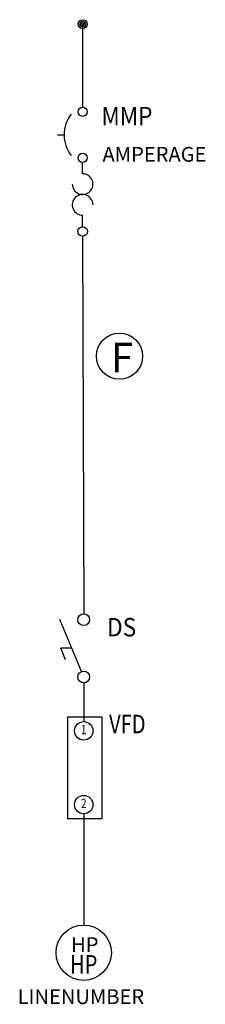
# Model space of a CAD drawing. Units: inches. Extents: x -0.43 to 0.83, y -6.64 to 0.03.
import ezdxf
from ezdxf.enums import TextEntityAlignment as Align

# ---------------------------------------------------------------- set-up
doc = ezdxf.new("R2010")
doc.units = ezdxf.units.IN
doc.header["$MEASUREMENT"] = 0
doc.linetypes.add('HIDDEN2', pattern=[0.1875, 0.125, -0.0625])
doc.styles.add('oneLINE', font='cityb___.ttf', dxfattribs={"height": 0.25})
doc.styles.add('Pendant_Standard', font='arial.ttf')
doc.styles.add('WD', font='romans.shx')

msp = doc.modelspace()

# ---------------------------------------------------------------- linework, layer by layer
for p, q in [((0, 0), (0, -0.5625)), ((0, -1.0137), (0, -0.9375)), ((0, -1.3731), (0, -1.295)), ((0, -1.4356), (0.0073, -3.9953)), ((-0.0086, -4.3868), (-0.1552, -4.0348)), ((-0.074, -4.2297), (-0.1489, -4.2297)), ((-0.1164, -4.3078), (-0.1489, -4.2297)), ((0.0073, -4.4641), (0.0073, -4.7264)), ((-0.102, -4.6952), (-0.102, -5.3827)), ((0.1323, -4.6952), (-0.102, -4.6952)), ((0.1323, -5.3827), (0.1323, -4.6952)), ((-0.102, -5.3827), (0.1323, -5.3827)), ((0.0073, -5.3514), (0.0073, -6.1047))]:
    msp.add_line(p, q)
at = {"linetype": 'HIDDEN2'}
msp.add_line((-0.1712, -0.75), (-0.125, -0.75), dxfattribs=at)
for centre, radius in [((0, 0), 0.03), ((0, 0), 0.0187), ((0, 0), 0.00929), ((0, -0.5938), 0.0312), ((0, -0.9062), 0.0312), ((0, -1.4053), 0.0322), ((0.25, -2.25), 0.1564), ((0.0073, -4.0356), 0.0403), ((0.0073, -4.4238), 0.0403), ((0.0073, -4.7889), 0.0625), ((0.0073, -5.2889), 0.0625), ((0.0073, -6.2922), 0.1875)]:
    msp.add_circle(centre, radius)
for centre, radius, start, end in [((0.1094, -0.75), 0.2344, 143.1301, 216.8699), ((0, -1.084), 0.0703, 180, 90.00104), ((0, -1.2246), 0.0703, 0.00101, 270.00201)]:
    msp.add_arc(centre, radius, start, end)

# ---------------------------------------------------------------- texts
at = {"style": 'WD'}
for s, width, p in [('MMP', 0.9, (0.1269, -0.6856)), ('DS', 0.9, (0.166, -4.1492)), ('VFD', 0.8, (0.1792, -4.8053))]:
    msp.add_text(s, height=0.125, dxfattribs=dict(at, width=width)).set_placement(p)
at = {"linetype": 'Continuous', "style": 'WD', "width": 0.8}
for s, p in [('1', (0.0073, -4.7889)), ('2', (0.0073, -5.2889))]:
    msp.add_text(s, height=0.0625, dxfattribs=at).set_placement(p, align=Align.MIDDLE)
at = {"style": 'WD', "width": 0.8}
msp.add_text('HP', height=0.125, dxfattribs=at).set_placement((0.0073, -6.3087), align=Align.TOP_CENTER)
at = {"insert": (0.2664, -2.2596), "char_height": 0.2, "width": 0.221099, "attachment_point": 5, "style": 'oneLINE'}
msp.add_mtext('{\\fCityBlueprint|b1|i0|c2|p2;F}', dxfattribs=at)
at = {"style": 'Pendant_Standard'}
for tag, text, p in [('AMPERAGE', '?.?A', (0.487, -0.8823)), ('HP', '?', (0.0147, -6.2377)), ('LINENUMBER', '?????', (-0.0118, -6.5902))]:
    msp.add_attdef(tag, text=text, height=0.1, dxfattribs=at).set_placement(p, align=Align.MIDDLE_CENTER)

doc.saveas('drawing.dxf')
